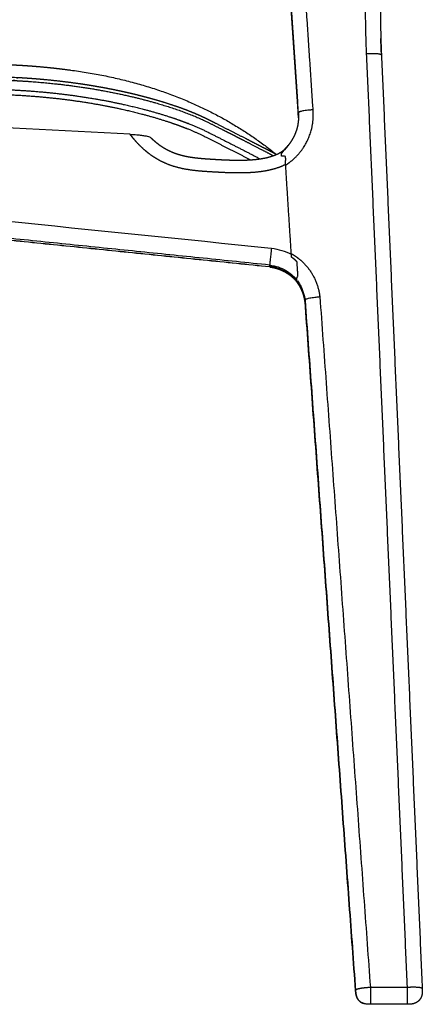
# Model space of a CAD drawing. Units: millimetres. Extents: x 0 to 2008, y 0 to 2841.
# Drawn here: x 567 to 771, y 1776 to 2273 of the extents above; entities that cross this region are included whole.
import ezdxf

# ---------------------------------------------------------------- set-up
doc = ezdxf.new("R2010")
doc.units = ezdxf.units.MM
doc.header["$MEASUREMENT"] = 0
doc.layers.add('3052 Søborg Wood full upholstered', color=7, linetype='Continuous', true_color=0x000000)

msp = doc.modelspace()

# ---------------------------------------------------------------- linework, layer by layer
at = {"layer": '3052 Søborg Wood full upholstered'}
for points, degree in [([(715.34, 2227.35), (711.6, 2283.71), (707.86, 2340.07)], 2), ([(707.86, 2225.62), (705.01, 2268.69), (702.15, 2311.75)], 2), ([(702.56, 2304.5), (705.21, 2264.63), (707.86, 2224.76)], 2), ([(707.87, 2224.67), (705.23, 2264.28), (702.6, 2303.89)], 2), ([(762.98, 1784.34), (752.68, 2020.04), (742.37, 2255.73)], 2), ([(749.86, 2254.95), (760.17, 2019.26), (770.47, 1783.58)], 2), ([(592.68, 2247.41), (654.1, 2239.39), (696.77, 2204.78)], 2), ([(622.85, 2214.97), (552.77, 2218.68), (482.68, 2222.38), (412.6, 2226.08)], 3), ([(707.86, 2224.76), (707.86, 2225.19), (707.86, 2225.62)], 2), ([(707.87, 2224.66), (707.87, 2224.66), (707.87, 2224.66), (707.87, 2224.66)], 3), ([(707.94, 2223.37), (707.94, 2223.34), (707.94, 2223.3), (707.94, 2223.27)], 3), ([(702.75, 2209.24), (702.73, 2209.35), (702.73, 2209.4), (702.72, 2209.39)], 3), ([(702.72, 2209.38), (702.72, 2209.3), (702.73, 2209.22)], 2), ([(700.05, 2206.13), (700.04, 2206.14), (700.03, 2206.15), (700.03, 2206.15)], 3), ([(701.47, 2199.42), (701.42, 2200.13), (701.38, 2200.83), (701.33, 2201.54)], 3), ([(704.32, 2154.74), (702.89, 2177.08), (701.47, 2199.42)], 2), ([(693.43, 2148.95), (558.91, 2162.73), (424.39, 2176.5)], 2), ([(424.39, 2175.71), (558.91, 2161.96), (693.43, 2148.21)], 2), ([(693.45, 2147.97), (558.92, 2161.72), (424.4, 2175.47)], 2), ([(704.43, 2152.95), (704.4, 2153.55), (704.36, 2154.14), (704.32, 2154.74)], 3), ([(693.43, 2148.21), (693.43, 2148.58), (693.43, 2148.95)], 2), ([(693.45, 2147.97), (693.45, 2147.97), (693.45, 2147.97), (693.45, 2147.97)], 3), ([(706.93, 2140.87), (706.97, 2140.83), (707, 2140.79), (707.04, 2140.75)], 3), ([(706.94, 2141.62), (706.94, 2141.62), (706.94, 2141.62), (706.94, 2141.62)], 3), ([(706.94, 2141.62), (706.94, 2141.39), (706.94, 2141.17)], 2), ([(706.94, 2141.17), (706.98, 2141.12), (707.01, 2141.08), (707.04, 2141.03)], 3), ([(707.04, 2140.73), (707.01, 2140.77), (706.98, 2140.82), (706.94, 2140.86)], 3), ([(706.95, 2141.98), (706.98, 2141.95), (707.01, 2141.92), (707.03, 2141.89)], 3), ([(706.96, 2141.96), (706.99, 2141.94), (707.01, 2141.91), (707.03, 2141.88)], 3), ([(707.03, 2141.89), (707.03, 2141.9), (707.03, 2141.91), (707.03, 2141.92)], 3), ([(707.03, 2141.89), (707.03, 2141.88), (707.03, 2141.88)], 2), ([(707.04, 2141.03), (707.04, 2140.9), (707.04, 2140.76)], 2), ([(707.04, 2140.75), (707.04, 2140.75), (707.04, 2140.75), (707.04, 2140.76)], 3), ([(707.04, 2140.76), (707.04, 2140.75), (707.04, 2140.74), (707.04, 2140.73)], 3), ([(707.04, 2140.75), (707.04, 2140.74), (707.04, 2140.73)], 2), ([(718.72, 2133), (731.49, 1958.67), (744.26, 1784.34)], 2), ([(711.25, 2130.43), (711.25, 2130.78), (711.25, 2131.13)], 2), ([(711.25, 2131.13), (724.02, 1956.88), (736.78, 1782.64)], 2), ([(736.77, 1782.64), (724.01, 1956.53), (711.25, 2130.43)], 2), ([(711.26, 2130.33), (724.02, 1956.45), (736.77, 1782.57)], 2), ([(736.77, 1782.64), (736.89, 1780.97), (737.01, 1779.3), (737.85, 1777.71), (739.16, 1776.67), (740.68, 1776.12)], 5), ([(736.78, 1782.64), (736.78, 1782.64), (736.77, 1782.64)], 2), ([(736.78, 1782.64), (736.79, 1783.03), (736.79, 1783.42), (739.28, 1783.99), (741.77, 1784.16), (744.26, 1784.34)], 5), ([(741.45, 1775.9), (739.7, 1776.3), (738.13, 1777.24), (737.05, 1778.97), (736.92, 1780.8), (736.78, 1782.64)], 5), ([(744.26, 1784.34), (744.26, 1781.68), (744.26, 1779.03), (744.26, 1775.65), (744.26, 1775.66), (744.26, 1775.67)], 5), ([(744.26, 1784.34), (753.62, 1784.34), (762.98, 1784.34)], 2), ([(762.98, 1784.34), (765.39, 1784.45), (767.8, 1784.55), (770.21, 1784.3), (770.46, 1783.93), (770.48, 1783.56)], 5), ([(762.98, 1775.67), (762.98, 1775.66), (762.98, 1775.65), (762.98, 1779.03), (762.98, 1781.68), (762.98, 1784.34)], 5), ([(741.29, 1775.94), (740.61, 1776.19), (739.93, 1776.45)], 2), ([(762.98, 1775.67), (753.62, 1775.67), (744.26, 1775.67)], 2), ([(763.43, 1775.67), (763.36, 1775.67), (763.3, 1775.67), (763.23, 1775.67)], 3)]:
    msp.add_open_spline(points, degree=degree, dxfattribs=at)
for points, weights in [([(742.37, 2255.73), (741.06, 2285.25), (742.96, 2314.74)], [1, 0.998523816815, 1]), ([(749.34, 2278.6), (749.34, 2266.77), (749.86, 2254.95)], [1, 0.999755117579, 1]), ([(749.86, 2255), (749.67, 2259.21), (749.55, 2263.42)], [1, 0.99996902964, 1]), ([(707.86, 2225.62), (707.95, 2224.67), (707.95, 2223.71)], [1, 0.999082127466, 1]), ([(707.94, 2223.29), (707.93, 2224.03), (707.86, 2224.76)], [1, 0.999456150261, 1]), ([(707.86, 2224.76), (707.85, 2224.67), (707.87, 2224.59)], [1, 0.96820168723, 1]), ([(707.94, 2223.37), (707.92, 2224.02), (707.87, 2224.66)], [1, 0.999552556979, 1]), ([(633.53, 2213.07), (633.49, 2213.13), (633.44, 2213.19)], [1, 0.995197662316, 1]), ([(700.46, 2206.91), (701.66, 2208.07), (702.72, 2209.38)], [1, 0.998212097407, 1]), ([(702.72, 2209.39), (702.72, 2209.38), (702.72, 2209.38)], [1, 0.988771200579, 1]), ([(699.31, 2205.52), (699.68, 2205.82), (700.05, 2206.13)], [1, 0.999877269652, 1]), ([(700.1, 2206.5), (699.88, 2206.33), (699.66, 2206.17)], [1, 0.999879331704, 1]), ([(701.53, 2201.91), (701.47, 2202.82), (701.41, 2203.73)], [1, 0.99999927306, 1]), ([(701.33, 2201.54), (701.44, 2201.72), (701.53, 2201.91)], [0.999999998733, 0.997343921158, 1]), ([(707.69, 2143.54), (707.46, 2147.03), (707.2, 2150.53)], [1, 0.99999332507, 1]), ([(707.03, 2141.88), (707.03, 2142.06), (707.02, 2142.25)], [1, 0.999985817906, 0.999999999993]), ([(711.25, 2130.43), (711.25, 2130.38), (711.26, 2130.33)], [1, 0.999304962627, 1]), ([(711.26, 2130.31), (711.26, 2130.28), (711.26, 2130.26)], [1, 0.999041718653, 1]), ([(736.78, 1782.54), (736.77, 1782.59), (736.77, 1782.64)], [1, 0.999283485971, 1]), ([(743.32, 1775.68), (743.14, 1775.68), (742.96, 1775.69)], [1, 0.99992084908, 1]), ([(764.26, 1775.69), (763.84, 1775.67), (763.43, 1775.67)], [0.999999999861, 0.99970887601, 1]), ([(766.82, 1776.23), (766.61, 1776.15), (766.39, 1776.07)], [0.999999999688, 0.999345885803, 1])]:
    msp.add_rational_spline(points, weights, degree=2, dxfattribs=at)
for points, weights, degree, knots in [([(567.08, 2243.47), (566.59, 2243.5), (566.1, 2243.53), (565.6, 2243.56), (512.71, 2246.45), (459.82, 2249.34), (406.93, 2252.23), (405.91, 2252.29), (404.9, 2252.34), (403.88, 2252.4)], [1, 0.999999799878, 0.999999799879, 1, 1, 1, 1, 1, 1, 1], 3, [600.118506, 600.118506, 600.118506, 600.118506, 601.594726, 601.594726, 601.594726, 760.504605, 760.504605, 760.504605, 763.560878, 763.560878, 763.560878, 763.560878]), ([(485.54, 2254.21), (493.16, 2253.79), (500.79, 2253.38), (508.41, 2252.97), (516.04, 2252.56), (523.68, 2252.15), (531.31, 2251.75), (538.97, 2251.35), (546.62, 2250.94), (554.28, 2250.55), (556.2, 2250.45), (558.12, 2250.35), (560.03, 2250.25), (560.99, 2250.2), (561.95, 2250.15), (562.91, 2250.1), (563.39, 2250.07), (563.88, 2250.05), (564.36, 2250.03), (564.85, 2250), (565.34, 2249.97), (565.83, 2249.95), (566.79, 2249.89), (567.76, 2249.84), (568.72, 2249.78), (568.96, 2249.76), (569.2, 2249.74), (569.44, 2249.73), (569.68, 2249.71), (569.92, 2249.7), (570.16, 2249.68), (570.64, 2249.65), (571.13, 2249.62), (571.61, 2249.58), (573.54, 2249.45), (575.48, 2249.29), (577.41, 2249.12), (581.24, 2248.78), (585.07, 2248.38), (588.89, 2247.9), (590.16, 2247.74), (591.42, 2247.57), (592.68, 2247.41)], [1, 0.999999936962, 0.999999936962, 1, 0.99999993362, 0.99999993362, 1, 0.999999923238, 0.999999923238, 1, 1, 1, 1, 1, 1, 1, 1, 1, 1, 0.999998664302, 0.999998664302, 1, 0.999994757273, 0.999994757273, 1, 1, 1, 1, 1, 1, 1, 0.999998016291, 0.999998016291, 1, 0.999974161671, 0.999974161671, 1, 0.999894241415, 0.999894241415, 1, 1, 1, 1], 3, [235.243459, 235.243459, 235.243459, 235.243459, 258.147689, 258.147689, 258.147689, 281.082344, 281.082344, 281.082344, 304.079669, 304.079669, 304.079669, 309.844705, 309.844705, 309.844705, 312.730098, 312.730098, 312.730098, 314.175883, 314.175883, 314.175883, 315.64516, 315.64516, 315.64516, 318.548182, 318.548182, 318.548182, 319.266397, 319.266397, 319.266397, 319.98893, 319.98893, 319.98893, 321.44473, 321.44473, 321.44473, 327.259029, 327.259029, 327.259029, 338.811921, 338.811921, 338.811921, 339.811921, 339.811921, 339.811921, 339.811921]), ([(311.29, 2220.47), (312.14, 2221.3), (315.03, 2224.1), (321.78, 2230.5), (328.64, 2236.81), (331.77, 2239.63), (331.89, 2239.74), (332.01, 2239.84), (332.12, 2239.95), (332.41, 2240.2), (333, 2240.69), (334, 2241.38), (335.15, 2242.07), (336.92, 2243), (339.41, 2244.09), (342.84, 2245.33), (346.67, 2246.47), (350.89, 2247.51), (355.35, 2248.43), (361.88, 2249.54), (370.59, 2250.58), (381.5, 2251.27), (390.78, 2251.38), (397.26, 2251.22), (400.37, 2251.09), (402.25, 2251), (403.23, 2250.94), (403.8, 2250.91), (404.82, 2250.85), (405.83, 2250.8), (406.85, 2250.74), (459.74, 2247.85), (512.63, 2244.96), (565.52, 2242.07), (566.02, 2242.04), (566.51, 2242.01), (567, 2241.99), (571.5, 2241.73), (580.27, 2241.07), (593.4, 2239.58), (606.15, 2237.64), (616.6, 2235.61), (624.66, 2233.78), (632.4, 2231.84), (639.92, 2229.68), (647.08, 2227.31), (652, 2225.51), (656.57, 2223.67), (659.46, 2222.37), (660.86, 2221.7), (661.36, 2221.46), (661.86, 2221.21), (662.35, 2220.97), (662.59, 2220.85), (662.83, 2220.73), (663.07, 2220.61), (664.52, 2219.88), (671.53, 2216.37), (681.56, 2211.27), (690.19, 2206.8), (694.06, 2204.79), (695.22, 2204.17)], [1, 1, 1, 1, 1, 1, 1, 1, 1, 1, 1, 1, 1, 1, 1, 1, 1, 1, 1, 1, 1, 1, 1, 1, 1, 1, 1, 1, 1, 1, 1, 1, 1, 1, 0.999999806529, 0.999999806529, 1, 1, 1, 1, 1, 1, 1, 1, 1, 1, 1, 1, 1, 1, 0.999976553696, 0.999976553696, 1, 1, 1, 1, 1, 1, 1, 1, 1, 1], 3, [628.581431, 628.581431, 628.581431, 628.581431, 667.336236, 726.537398, 767.073233, 767.073233, 767.073233, 768.576638, 768.576638, 768.576638, 769.718827, 770.878298, 772.219204, 773.739022, 776.859979, 780.379726, 784.676739, 788.83081, 793.418968, 798.331333, 808.70079, 819.742777, 831.116366, 836.524952, 839.192391, 840.451754, 842.153197, 842.153197, 842.153197, 845.209425, 845.209425, 845.209425, 1004.119305, 1004.119305, 1004.119305, 1005.60165, 1005.60165, 1005.60165, 1019.115777, 1031.987819, 1045.228218, 1057.80796, 1063.910318, 1070.01596, 1081.763497, 1087.364823, 1092.635328, 1097.484811, 1102.136776, 1102.136776, 1102.136776, 1103.80275, 1103.80275, 1103.80275, 1105.41299, 1105.41299, 1105.41299, 1115.149862, 1153.470203, 1182.28799, 1195.85413, 1195.85413, 1195.85413, 1195.85413]), ([(309.16, 2213.62), (309.16, 2213.65), (310.84, 2215.34), (318.51, 2222.77), (327.31, 2230.96), (331.51, 2234.77), (331.62, 2234.88), (331.74, 2234.98), (331.86, 2235.09), (332.11, 2235.32), (332.69, 2235.79), (333.64, 2236.46), (334.75, 2237.14), (335.98, 2237.8), (337.41, 2238.49), (339.51, 2239.39), (342.39, 2240.44), (346.18, 2241.59), (350.47, 2242.67), (355.15, 2243.64), (361.73, 2244.76), (370.34, 2245.79), (381.09, 2246.48), (390.35, 2246.6), (396.88, 2246.45), (400.08, 2246.32), (401.96, 2246.22), (402.95, 2246.17), (403.54, 2246.14), (404.55, 2246.08), (405.57, 2246.03), (406.59, 2245.97), (459.48, 2243.08), (512.37, 2240.19), (565.26, 2237.29), (565.75, 2237.27), (566.25, 2237.24), (566.74, 2237.21), (571.24, 2236.96), (580.16, 2236.28), (593.43, 2234.77), (606.19, 2232.8), (618.8, 2230.33), (630.74, 2227.45), (640.32, 2224.66), (647.24, 2222.33), (651.98, 2220.58), (656.43, 2218.76), (659.24, 2217.49), (660.59, 2216.84), (661.09, 2216.6), (661.59, 2216.35), (662.09, 2216.1), (662.33, 2215.98), (662.57, 2215.86), (662.81, 2215.74), (671.41, 2211.42), (679.99, 2207.03), (688.53, 2202.58)], [1, 1, 1, 1, 1, 1, 1, 1, 1, 1, 1, 1, 1, 1, 1, 1, 1, 1, 1, 1, 1, 1, 1, 1, 1, 1, 1, 1, 1, 1, 1, 1, 1, 1, 1, 0.999999812432, 0.999999812432, 1, 1, 1, 1, 1, 1, 1, 1, 1, 1, 1, 1, 1, 0.999976247842, 0.999976247842, 1, 1, 1, 1, 0.999981349215, 0.999981349215, 1], 3, [3.285706, 3.285706, 3.285706, 3.285706, 65.363084, 144.765792, 199.411521, 199.411521, 199.411521, 200.923216, 200.923216, 200.923216, 201.960047, 203.141779, 204.43277, 205.835111, 207.35272, 209.171603, 212.684536, 216.555318, 221.056637, 225.959111, 230.870711, 241.095415, 251.967608, 263.175771, 268.856488, 271.566627, 272.768621, 274.528824, 274.528824, 274.528824, 277.585135, 277.585135, 277.585135, 436.495433, 436.495433, 436.495433, 437.977782, 437.977782, 437.977782, 451.480513, 464.821759, 478.045243, 490.204274, 503.362666, 514.867048, 520.13465, 525.264897, 530.038994, 534.53288, 534.53288, 534.53288, 536.200356, 536.200356, 536.200356, 537.818121, 537.818121, 537.818121, 566.706876, 566.706876, 566.706876, 566.706876]), ([(311.05, 2211.51), (311.02, 2211.51), (312.67, 2213.18), (320.38, 2220.65), (329.15, 2228.81), (333.34, 2232.62), (333.46, 2232.73), (333.58, 2232.83), (333.69, 2232.94), (333.94, 2233.16), (334.5, 2233.62), (335.43, 2234.28), (336.51, 2234.93), (337.71, 2235.58), (339.09, 2236.24), (341.14, 2237.12), (343.94, 2238.14), (347.64, 2239.25), (351.81, 2240.3), (356.36, 2241.24), (362.76, 2242.32), (371.13, 2243.32), (381.57, 2243.98), (390.56, 2244.1), (396.9, 2243.95), (400, 2243.82), (401.85, 2243.73), (402.82, 2243.67), (403.4, 2243.64), (404.42, 2243.59), (405.43, 2243.53), (406.45, 2243.47), (459.34, 2240.58), (512.23, 2237.69), (565.12, 2234.8), (565.61, 2234.77), (566.1, 2234.74), (566.59, 2234.72), (571, 2234.47), (579.75, 2233.81), (592.77, 2232.32), (605.29, 2230.4), (617.66, 2227.99), (629.38, 2225.17), (638.79, 2222.43), (645.59, 2220.15), (650.26, 2218.44), (654.63, 2216.66), (657.39, 2215.41), (658.72, 2214.77), (659.21, 2214.53), (659.7, 2214.29), (660.19, 2214.05), (660.43, 2213.93), (660.67, 2213.81), (660.91, 2213.69), (668.53, 2209.87), (676.12, 2206), (683.69, 2202.09)], [1, 1, 1, 1, 1, 1, 1, 1, 1, 1, 1, 1, 1, 1, 1, 1, 1, 1, 1, 1, 1, 1, 1, 1, 1, 1, 1, 1, 1, 1, 1, 1, 1, 1, 1, 0.999999804526, 0.999999804526, 1, 1, 1, 1, 1, 1, 1, 1, 1, 1, 1, 1, 1, 0.999976098863, 0.999976098863, 1, 1, 1, 1, 0.999985546764, 0.999985546764, 1], 3, [47.484709, 47.484709, 47.484709, 47.484709, 110.972526, 190.375024, 245.020608, 245.020608, 245.020608, 246.5323, 246.5323, 246.5323, 247.541565, 248.691766, 249.948211, 251.312946, 252.789784, 254.559714, 257.977843, 261.743752, 266.122476, 270.89036, 275.665774, 285.602864, 296.164156, 307.047548, 312.562948, 315.19323, 316.360817, 318.105675, 318.105675, 318.105675, 321.161977, 321.161977, 321.161977, 480.071855, 480.071855, 480.071855, 481.543306, 481.543306, 481.543306, 494.784008, 507.868577, 520.839942, 532.769981, 545.688936, 556.989384, 562.164108, 567.203701, 571.894002, 576.30895, 576.30895, 576.30895, 577.952218, 577.952218, 577.952218, 579.569978, 579.569978, 579.569978, 605.129007, 605.129007, 605.129007, 605.129007]), ([(661.67, 2222.68), (661.43, 2222.79), (661.2, 2222.91), (660.96, 2223.02), (660.7, 2223.15), (660.43, 2223.28), (660.17, 2223.41), (658.83, 2224.05), (657.47, 2224.66), (656.11, 2225.24), (654.8, 2225.8), (653.47, 2226.34), (652.14, 2226.86), (650.51, 2227.49), (648.88, 2228.1), (647.23, 2228.68), (642.44, 2230.36), (637.09, 2232.01), (631.27, 2233.56), (629.13, 2234.13), (626.99, 2234.68), (624.83, 2235.2), (623.27, 2235.57), (621.7, 2235.93), (620.14, 2236.28), (616.91, 2237), (613.68, 2237.66), (610.43, 2238.27), (607.96, 2238.73), (605.49, 2239.17), (603.02, 2239.57), (601.76, 2239.78), (600.49, 2239.97), (599.23, 2240.16), (597.95, 2240.36), (596.67, 2240.54), (595.39, 2240.72), (590.14, 2241.45), (584.88, 2242.06), (579.6, 2242.54), (577.9, 2242.7), (576.19, 2242.85), (574.48, 2242.98), (572.88, 2243.1), (571.27, 2243.22), (569.66, 2243.32), (569.17, 2243.35), (568.69, 2243.38), (568.21, 2243.41), (567.83, 2243.43), (567.45, 2243.45), (567.08, 2243.47)], [1, 0.999998666061, 0.999998666061, 1, 0.999990411937, 0.999990411937, 1, 0.999849873719, 0.999849873719, 1, 0.999912194837, 0.999912194837, 1, 0.999910878168, 0.999910878168, 1, 1, 1, 1, 0.999948576552, 0.999948576552, 1, 0.999975577209, 0.999975577209, 1, 0.999907096244, 0.999907096244, 1, 0.999952753449, 0.999952753449, 1, 0.999988562277, 0.999988562277, 1, 0.999988649781, 0.999988649781, 1, 0.99982219731, 0.99982219731, 1, 0.999982116402, 0.999982116402, 1, 0.999984370558, 0.999984370558, 1, 0.999998569026, 0.999998569026, 1, 0.999999000122, 0.999999000122, 0.999999999999], 3, [496.899832, 496.899832, 496.899832, 496.899832, 497.682764, 497.682764, 497.682764, 498.568991, 498.568991, 498.568991, 503.018751, 503.018751, 503.018751, 507.302876, 507.302876, 507.302876, 512.545193, 512.545193, 512.545193, 535.052773, 535.052773, 535.052773, 541.696293, 541.696293, 541.696293, 546.516713, 546.516713, 546.516713, 556.424186, 556.424186, 556.424186, 563.951374, 563.951374, 563.951374, 567.785783, 567.785783, 567.785783, 571.666862, 571.666862, 571.666862, 587.556224, 587.556224, 587.556224, 592.696956, 592.696956, 592.696956, 597.533609, 597.533609, 597.533609, 598.987191, 598.987191, 598.987191, 600.118506, 600.118506, 600.118506, 600.118506]), ([(696.77, 2204.78), (694.76, 2205.83), (692.76, 2206.88), (690.75, 2207.92), (687.69, 2209.5), (684.62, 2211.08), (681.55, 2212.65), (676.59, 2215.19), (671.62, 2217.7), (666.64, 2220.2), (665.22, 2220.91), (663.8, 2221.61), (662.39, 2222.32), (662.15, 2222.44), (661.91, 2222.56), (661.67, 2222.68)], [1, 0.999998629696, 0.999998629696, 1, 0.999997439066, 0.999997439066, 1, 0.999993896389, 0.999993896389, 1, 0.999999494351, 0.999999494351, 1, 1, 1, 1], 3, [456.692812, 456.692812, 456.692812, 456.692812, 463.475787, 463.475787, 463.475787, 473.824198, 473.824198, 473.824198, 490.538771, 490.538771, 490.538771, 495.288355, 495.288355, 495.288355, 496.899832, 496.899832, 496.899832, 496.899832]), ([(701.47, 2199.42), (702.19, 2199.89), (702.9, 2200.39), (703.59, 2200.92), (706.6, 2203.23), (710.89, 2208.03), (714.99, 2217.29), (715.65, 2223.63), (715.34, 2227.35)], [1, 0.999403468197, 0.999403468197, 1, 1, 1, 1, 1, 1], 3, [44.777929, 44.777929, 44.777929, 44.777929, 47.375967, 47.375967, 47.375967, 58.798766, 66.501248, 77.831997, 77.831997, 77.831997, 77.831997]), ([(707.95, 2223.71), (707.94, 2222.61), (707.82, 2221), (707.47, 2219.13), (707.22, 2218.11), (707.08, 2217.6), (707.01, 2217.38), (706.46, 2215.55), (705.69, 2213.81), (704.7, 2212.17), (704.11, 2211.2), (703.45, 2210.27), (702.72, 2209.39)], [1, 1, 1, 1, 1, 1, 1, 0.994697737172, 0.994697737172, 1, 0.998137921699, 0.998137921699, 1], 3, [9.868524, 9.868524, 9.868524, 9.868524, 13.140798, 14.710413, 15.586072, 16.286577, 16.286577, 16.286577, 21.995454, 21.995454, 21.995454, 25.413944, 25.413944, 25.413944, 25.413944]), ([(701.44, 2199.74), (700.18, 2199.08), (697.49, 2197.95), (693.91, 2196.97), (690.86, 2196.37), (687.48, 2195.87), (682.54, 2195.47), (675.69, 2195.39), (669.56, 2195.65), (664.81, 2195.92), (661.48, 2196.12), (657.02, 2196.45), (652.12, 2197.04), (647.28, 2198.05), (643.4, 2199.22), (639.77, 2200.69), (636.8, 2202.25), (634.64, 2203.61), (633.06, 2204.71), (631.59, 2205.84), (630.07, 2207.11), (628.56, 2208.5), (626.59, 2210.47), (625.17, 2212.08), (624.26, 2213.19), (623.78, 2213.78), (623.31, 2214.37), (622.85, 2214.97)], [1, 1, 1, 1, 1, 1, 1, 1, 1, 1, 1, 1, 1, 1, 1, 1, 1, 1, 1, 1, 1, 1, 1, 1, 1, 0.999894517502, 0.999894517502, 1], 3, [0, 0, 0, 0, 4.279872, 8.723077, 11.117806, 13.602438, 18.987435, 25.95637, 34.14184, 37.386482, 40.233585, 44.156741, 50.794793, 55.046927, 58.980514, 62.929926, 66.763192, 69.06132, 70.576503, 72.524445, 74.620939, 76.534707, 78.683041, 82.976301, 82.976301, 82.976301, 85.249628, 85.249628, 85.249628, 85.249628]), ([(633.42, 2213.21), (633.68, 2212.95), (633.95, 2212.69), (634.23, 2212.44), (634.84, 2211.87), (635.47, 2211.33), (636.11, 2210.81), (636.75, 2210.29), (637.4, 2209.79), (638.08, 2209.32), (639.78, 2208.14), (641.59, 2207.12), (643.48, 2206.28), (644.42, 2205.87), (645.37, 2205.5), (646.34, 2205.17), (647.33, 2204.84), (648.34, 2204.55), (649.35, 2204.29), (650.33, 2204.05), (651.33, 2203.84), (652.32, 2203.66), (653.35, 2203.48), (654.39, 2203.32), (655.43, 2203.19), (656.43, 2203.06), (657.44, 2202.95), (658.45, 2202.86), (659.49, 2202.77), (660.53, 2202.68), (661.57, 2202.61), (662.6, 2202.54), (663.62, 2202.48), (664.64, 2202.42), (665.04, 2202.39), (665.44, 2202.37), (665.84, 2202.35), (666.23, 2202.32), (666.63, 2202.3), (667.03, 2202.28), (667.53, 2202.25), (668.04, 2202.22), (668.54, 2202.2), (669.04, 2202.17), (669.54, 2202.14), (670.05, 2202.12), (672.09, 2202.02), (674.15, 2201.95), (676.2, 2201.92), (678.23, 2201.9), (680.28, 2201.92), (682.31, 2202.01), (684.74, 2202.12), (687.23, 2202.35), (689.63, 2202.76), (691.45, 2203.07), (693.31, 2203.51), (695.06, 2204.12), (696.05, 2204.46), (697.02, 2204.87), (697.95, 2205.34), (698.88, 2205.82), (699.78, 2206.38), (700.6, 2207.02), (701, 2207.33), (701.39, 2207.67), (701.76, 2208.03)], [1, 0.999934972745, 0.999934972745, 1, 0.999629151892, 0.999629151892, 1, 0.999572037426, 0.999572037426, 1, 0.996865767073, 0.996865767073, 1, 0.999310291794, 0.999310291794, 1, 0.999443141156, 0.999443141156, 1, 0.999646768167, 0.999646768167, 1, 0.999780244217, 0.999780244217, 1, 0.99989885317, 0.99989885317, 1, 0.999958961518, 0.999958961518, 1, 0.999991573683, 0.999991573683, 1, 1, 1, 1, 1, 1, 1, 0.999998753116, 0.999998753116, 1, 0.999997812401, 0.999997812401, 1, 1, 1, 1, 1, 1, 1, 1, 1, 1, 1, 1, 1, 1, 1, 1, 1, 1, 1, 0.998975871364, 0.998975871364, 1], 3, [98.286511, 98.286511, 98.286511, 98.286511, 99.405901, 99.405901, 99.405901, 101.899635, 101.899635, 101.899635, 104.36039, 104.36039, 104.36039, 110.577934, 110.577934, 110.577934, 113.643178, 113.643178, 113.643178, 116.778223, 116.778223, 116.778223, 119.816381, 119.816381, 119.816381, 122.957855, 122.957855, 122.957855, 125.996885, 125.996885, 125.996885, 129.130874, 129.130874, 129.130874, 132.207836, 132.207836, 132.207836, 133.403541, 133.403541, 133.403541, 134.595058, 134.595058, 134.595058, 136.112075, 136.112075, 136.112075, 137.61896, 137.61896, 137.61896, 143.77216, 143.77216, 143.77216, 149.88576, 149.88576, 149.88576, 157.254412, 157.254412, 157.254412, 162.872787, 162.872787, 162.872787, 166.030987, 166.030987, 166.030987, 169.199994, 169.199994, 169.199994, 170.740771, 170.740771, 170.740771, 170.740771]), ([(699.44, 2203.95), (699.41, 2204.36), (699.37, 2204.77), (699.34, 2205.15), (699.31, 2205.52)], [1, 0.999997327726, 1, 0.999986496765, 1], 2, [6.475343, 6.475343, 6.475343, 7.30446, 7.30446, 8.057697, 8.057697, 8.057697]), ([(699.32, 2205.4), (699.39, 2205.47), (699.46, 2205.54), (699.53, 2205.61), (699.7, 2205.78), (699.88, 2205.96), (700.05, 2206.13)], [1, 1, 1, 1, 0.999976733183, 0.999976733183, 1], 3, [-1.054352, -1.054352, -1.054352, -1.054352, -0.74039, -0.74039, -0.74039, 0, 0, 0, 0]), ([(704.32, 2154.74), (705.69, 2153.96), (706.99, 2153.07), (708.21, 2152.08), (711.11, 2149.73), (715.95, 2143.96), (718.26, 2136.82), (718.7, 2133.19), (718.71, 2133.12), (718.71, 2133.06), (718.72, 2133)], [1, 0.997826944735, 0.997826944735, 1, 1, 1, 1, 1, 1, 1, 1], 3, [21.732713, 21.732713, 21.732713, 21.732713, 26.454624, 26.454624, 26.454624, 37.683171, 48.807891, 48.807891, 48.807891, 48.995767, 48.995767, 48.995767, 48.995767]), ([(707.2, 2150.53), (707.16, 2150.58), (707.11, 2150.63), (707.06, 2150.68), (706.4, 2151.4), (705.63, 2152.07), (704.84, 2152.65), (704.71, 2152.75), (704.57, 2152.85), (704.43, 2152.95)], [0.999999999973, 0.999962046392, 0.999962046401, 1, 1, 1, 1, 0.999948408931, 0.999948408919, 0.999999999963], 3, [16.239503, 16.239503, 16.239503, 16.239503, 16.442845, 16.442845, 16.442845, 19.435993, 19.435993, 19.435993, 19.940407, 19.940407, 19.940407, 19.940407]), ([(693.45, 2147.97), (696.35, 2147.61), (699.16, 2146.64), (701.66, 2145.16), (703.66, 2143.97), (705.45, 2142.47), (706.95, 2140.69)], [1, 1, 1, 1, 0.99078638149, 0.99078638149, 1], 3, [282.123724, 282.123724, 282.123724, 282.123724, 290.950168, 290.950168, 290.950168, 297.916156, 297.916156, 297.916156, 297.916156]), ([(711.25, 2130.33), (711.18, 2130.98), (711.07, 2131.63), (710.78, 2132.92), (710.6, 2133.57), (709.98, 2135.48), (709.45, 2136.72), (708.79, 2137.9), (708.25, 2138.88), (707.64, 2139.8), (706.95, 2140.68)], [1, 1, 1, 1, 1, 1, 1, 1, 0.997946089809, 0.997946089809, 1], 3, [0.03141, 0.03141, 0.03141, 0.03141, 2.08363, 2.08363, 4.165359, 4.165359, 8.324528, 8.324528, 8.324528, 11.660276, 11.660276, 11.660276, 11.660276]), ([(770.48, 1783.56), (770.49, 1783.31), (770.5, 1783.02), (770.51, 1782.5), (770.51, 1782.22), (770.5, 1781.96), (770.49, 1781.69), (770.47, 1781.42), (770.41, 1780.89), (770.36, 1780.63), (770.3, 1780.36), (770.24, 1780.11), (770.16, 1779.85), (769.97, 1779.35), (769.87, 1779.11), (769.74, 1778.88), (769.49, 1778.41), (769.18, 1777.98), (768.82, 1777.59), (768.45, 1777.21), (768.04, 1776.88), (767.58, 1776.62), (767.34, 1776.47), (767.08, 1776.34), (766.82, 1776.23)], [1, 1, 1, 1, 1, 1, 1, 1, 1, 1, 1, 1, 1, 1, 1, 1, 0.993765124966, 0.993765124966, 1, 0.993722322661, 0.993722322661, 1, 0.998352095181, 0.998352094788, 0.999999998821], 3, [13.062267, 13.062267, 13.062267, 13.062267, 13.848706, 13.848706, 14.666725, 14.666725, 14.666725, 15.473963, 15.473963, 16.27902, 16.27902, 16.27902, 17.080702, 17.080702, 17.878118, 17.878118, 17.878118, 19.462935, 19.462935, 19.462935, 21.041003, 21.041003, 21.041003, 21.895005, 21.895005, 21.895005, 21.895005]), ([(763.23, 1775.67), (763.23, 1775.67), (763.22, 1775.67), (763.21, 1775.67), (763.19, 1775.67), (763.18, 1775.67), (763.16, 1775.67), (763.15, 1775.67), (763.13, 1775.67), (763.12, 1775.67), (763.11, 1775.67), (763.1, 1775.67), (763.09, 1775.67), (763.07, 1775.67), (763.06, 1775.67), (763.05, 1775.67), (763.04, 1775.67), (763.03, 1775.67), (763.02, 1775.67), (763.01, 1775.67), (762.99, 1775.67), (762.98, 1775.67)], [1, 1, 1, 1, 1, 1, 1, 1, 1, 1, 1, 1, 1, 0.999999984488, 0.999999984488, 1, 1, 1, 1, 1, 1, 1], 3, [25.557257, 25.557257, 25.557257, 25.557257, 25.594896, 25.594896, 25.594896, 25.659206, 25.659206, 25.659206, 25.697842, 25.697842, 25.697842, 26.698359, 26.698359, 26.698359, 26.734124, 26.734124, 26.734124, 26.767301, 26.767301, 26.767301, 27.767771, 27.767771, 27.767771, 27.767771]), ([(766.39, 1776.07), (766.35, 1776.06), (766.26, 1776.03), (766.18, 1776.01), (766.14, 1775.99), (765.63, 1775.85), (765.1, 1775.76), (764.58, 1775.72), (764.47, 1775.71), (764.36, 1775.7), (764.26, 1775.69)], [1, 1, 1, 1, 1, 1, 1, 1, 0.999998647798, 0.999998647798, 0.999999999999], 3, [22.355951, 22.355951, 22.355951, 22.355951, 22.487724, 22.622317, 22.622317, 22.622317, 24.214075, 24.214075, 24.214075, 24.533975, 24.533975, 24.533975, 24.533975])]:
    msp.add_rational_spline(points, weights, degree=degree, knots=knots, dxfattribs=at)
for points, knots in [([(742.37, 2255.73), (742.72, 2255.74), (743.34, 2255.77), (744.44, 2255.81), (745.62, 2255.82), (746.9, 2255.79), (747.85, 2255.72), (748.5, 2255.64), (748.9, 2255.57), (749.22, 2255.48), (749.48, 2255.39), (749.67, 2255.29), (749.78, 2255.19), (749.83, 2255.11), (749.85, 2255.03), (749.86, 2254.96), (749.86, 2254.9), (749.86, 2254.88)], [889.142834, 889.142834, 889.142834, 889.142834, 890.196654, 891.011329, 892.445821, 893.73572, 894.846856, 895.30325, 895.717221, 896.042535, 896.316206, 896.524521, 896.681373, 896.756574, 896.819961, 896.905983, 896.985487, 896.985487, 896.985487, 896.985487]), ([(715.34, 2227.35), (714.72, 2227.3), (713.61, 2227.22), (712.07, 2227.06), (710.79, 2226.88), (709.71, 2226.67), (708.97, 2226.48), (708.49, 2226.3), (708.24, 2226.19), (708.06, 2226.06), (707.95, 2225.95), (707.89, 2225.85), (707.86, 2225.75), (707.85, 2225.67), (707.86, 2225.62)], [0, 0, 0, 0, 1.868263, 3.348201, 4.655355, 5.734509, 6.631104, 6.961707, 7.254186, 7.457927, 7.628476, 7.718931, 7.802753, 7.948851, 7.948851, 7.948851, 7.948851]), ([(622.85, 2214.97), (624.03, 2214.91), (625.08, 2214.85), (626.25, 2214.76), (627.04, 2214.69), (627.81, 2214.61), (629.31, 2214.41), (630.03, 2214.3), (630.69, 2214.17), (630.77, 2214.15), (630.85, 2214.14), (630.93, 2214.12), (631.8, 2213.94), (632.54, 2213.72), (633.19, 2213.4), (633.32, 2213.31), (633.42, 2213.21)], [85.249628, 85.249628, 85.249628, 85.249628, 88.667666, 88.667666, 88.667666, 91.070031, 91.070031, 93.462445, 93.462445, 93.462445, 93.757169, 93.757169, 93.757169, 96.994817, 96.994817, 98.286511, 98.286511, 98.286511, 98.286511]), ([(700.03, 2206.15), (700.42, 2206.55), (700.81, 2206.96), (701.45, 2207.67), (701.72, 2207.98), (702.24, 2208.6), (702.5, 2208.92), (702.75, 2209.24)], [0.085249, 0.085249, 0.085249, 0.085249, 1.89119, 1.89119, 3.192487, 3.192487, 4.493692, 4.493692, 4.493692, 4.493692]), ([(701.41, 2203.73), (701.25, 2203.79), (701.09, 2203.83), (700.75, 2203.9), (700.58, 2203.92), (700.09, 2203.96), (699.76, 2203.96), (699.44, 2203.95)], [4.370116, 4.370116, 4.370116, 4.370116, 4.916628, 4.916628, 5.462481, 5.462481, 6.475343, 6.475343, 6.475343, 6.475343]), ([(425.15, 2185.04), (425.15, 2185.04), (425.16, 2185.04), (425.16, 2185.04), (514.84, 2175.85), (604.52, 2166.67), (694.21, 2157.49), (694.23, 2157.49), (694.26, 2157.48), (694.28, 2157.48)], [548.498894, 548.498894, 548.498894, 548.498894, 548.513665, 548.513665, 548.513665, 818.99934, 818.99934, 818.99934, 819.078333, 819.078333, 819.078333, 819.078333]), ([(694.28, 2157.48), (694.15, 2156.35), (693.93, 2154.36), (693.68, 2152.05), (693.54, 2150.62), (693.48, 2149.89), (693.44, 2149.35), (693.43, 2149.07), (693.43, 2148.95)], [-8.571194, -8.571194, -8.571194, -8.571194, -5.15232, -2.567772, -1.604082, -0.847184, -0.353267, 0, 0, 0, 0]), ([(694.28, 2157.48), (694.31, 2157.48), (694.34, 2157.47), (694.37, 2157.47), (697.86, 2157.04), (701.26, 2155.95), (704.35, 2154.3)], [819.078333, 819.078333, 819.078333, 819.078333, 819.169405, 819.169405, 819.169405, 829.703741, 829.703741, 829.703741, 829.703741]), ([(693.43, 2148.95), (696.31, 2148.6), (701.39, 2146.85), (705.43, 2143.42), (706.94, 2141.62)], [24.208507, 24.208507, 24.208507, 24.208507, 36.026521, 45.6354, 45.6354, 45.6354, 45.6354]), ([(693.43, 2148.21), (693.43, 2148.14), (693.43, 2148.01), (693.44, 2147.97), (693.45, 2147.97)], [279.805919, 279.805919, 279.805919, 279.805919, 281.190119, 282.121858, 282.121858, 282.121858, 282.121858]), ([(706.23, 2141.69), (704.88, 2143.14), (701.04, 2146.23), (696.31, 2147.85), (693.43, 2148.21)], [3.492661, 3.492661, 3.492661, 3.492661, 11.644367, 23.465416, 23.465416, 23.465416, 23.465416]), ([(707.02, 2142.25), (707.04, 2142.3), (707.06, 2142.35), (707.16, 2142.59), (707.28, 2142.82), (707.51, 2143.23), (707.6, 2143.38), (707.69, 2143.54)], [6.482687, 6.482687, 6.482687, 6.482687, 6.913046, 6.913046, 8.455586, 8.455586, 9.228554, 9.228554, 9.228554, 9.228554]), ([(706.93, 2141.63), (706.93, 2141.71), (706.92, 2141.81), (706.94, 2141.95), (706.95, 2141.96), (706.95, 2141.98)], [0, 0, 0, 0, 1.546193, 1.546193, 1.738267, 1.738267, 1.738267, 1.738267]), ([(706.95, 2140.68), (706.95, 2140.69), (706.95, 2140.69), (706.93, 2140.74), (706.93, 2140.8), (706.93, 2140.87)], [11.660276, 11.660276, 11.660276, 11.660276, 11.885239, 11.885239, 13.251268, 13.251268, 13.251268, 13.251268]), ([(707.04, 2140.76), (707.68, 2139.93), (709.75, 2136.76), (710.93, 2133.12), (711.25, 2130.43)], [0.987149, 0.987149, 0.987149, 0.987149, 5.242116, 16.361592, 16.361592, 16.361592, 16.361592]), ([(707.47, 2140.9), (707.94, 2140.25), (709.82, 2137.25), (710.93, 2133.84), (711.25, 2131.13)], [7.993632, 7.993632, 7.993632, 7.993632, 11.254244, 22.378964, 22.378964, 22.378964, 22.378964]), ([(711.25, 2131.13), (711.25, 2131.19), (711.25, 2131.3), (711.32, 2131.45), (711.45, 2131.58), (711.63, 2131.71), (711.88, 2131.83), (712.36, 2132.01), (713.12, 2132.23), (714.22, 2132.45), (715.49, 2132.66), (717.01, 2132.84), (718.1, 2132.95), (718.72, 2133)], [22.378964, 22.378964, 22.378964, 22.378964, 22.547971, 22.697256, 22.870853, 23.077277, 23.371398, 23.703678, 24.603936, 25.744435, 27.059955, 28.475315, 30.34375, 30.34375, 30.34375, 30.34375]), ([(736.8, 1782.26), (736.8, 1782.27), (736.8, 1782.27), (736.8, 1782.28), (736.8, 1782.31), (736.8, 1782.32), (736.79, 1782.34), (736.79, 1782.37), (736.79, 1782.37), (736.79, 1782.41), (736.79, 1782.43), (736.79, 1782.43), (736.79, 1782.45), (736.78, 1782.45), (736.78, 1782.46), (736.78, 1782.47), (736.78, 1782.48), (736.78, 1782.5), (736.78, 1782.53), (736.78, 1782.54)], [8.1130631, 8.1130631, 8.1130631, 8.1130631, 8.1330331, 8.1330331, 8.1330331, 8.2380636, 8.2380636, 8.2380636, 8.3469544, 8.3469544, 8.3469544, 8.4166332, 8.4166332, 8.4742993, 8.4742993, 8.4742993, 8.5570825, 8.5570825, 8.5759437, 8.5759437, 8.5759437, 8.5759437]), ([(744.26, 1775.67), (743.95, 1775.67), (743.83, 1775.67), (743.23, 1775.68), (743.05, 1775.69), (742.76, 1775.71), (742.7, 1775.71), (742.58, 1775.72), (742.36, 1775.74), (741.98, 1775.79), (741.66, 1775.85), (741.45, 1775.9)], [46.486064, 46.486064, 46.486064, 46.486064, 47.271392, 47.271392, 47.993538, 47.993538, 47.993538, 48.181012, 48.336376, 48.673148, 49.317199, 49.317199, 49.317199, 49.317199])]:
    msp.add_open_spline(points, degree=3, knots=knots, dxfattribs=at)

doc.saveas('drawing.dxf')
